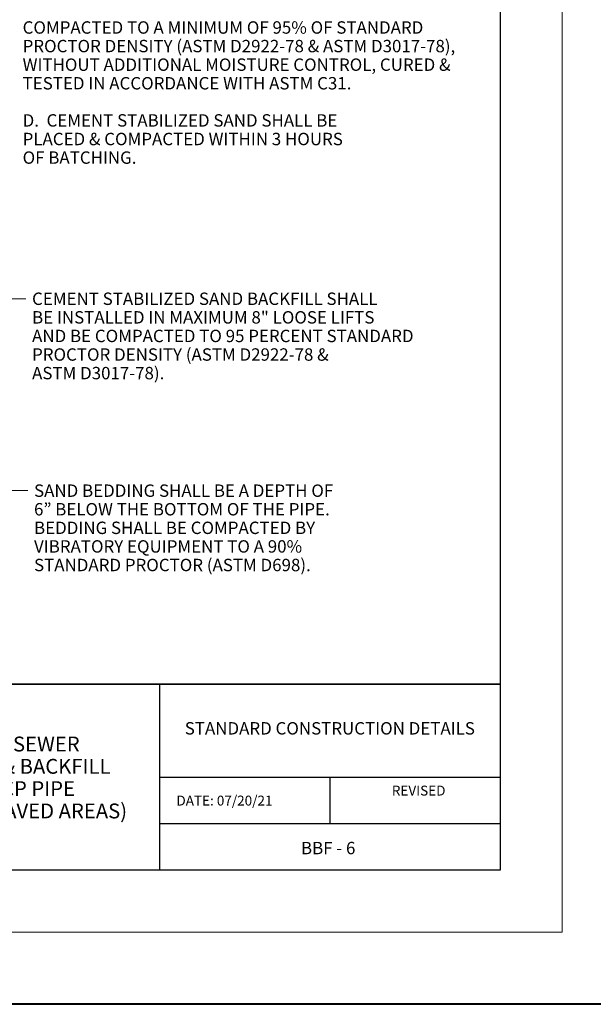
# Model space of a CAD drawing. Units: feet. Extents: x 2082497.4 to 2082533.4, y 13331273.8 to 13331297.8.
# Drawn here: x 2082510.7 to 2082515.4, y 13331273.8 to 13331281.8 of the extents above; entities that cross this region are included whole.
import ezdxf
from ezdxf.enums import TextEntityAlignment as Align

# ---------------------------------------------------------------- set-up
doc = ezdxf.new("R2010")
doc.units = ezdxf.units.FT
doc.header["$MEASUREMENT"] = 0
for name, color, linetype, lineweight in [('Detail Label', 7, 'Continuous', 0), ('Non-Print', 2, 'Continuous', 0), ('Sheet Title Block', 7, 'Continuous', 30)]:
    doc.layers.add(name, color=color, linetype=linetype, lineweight=lineweight)
doc.styles.add('Style-Arial', font='arialbd.ttf')

msp = doc.modelspace()

# ---------------------------------------------------------------- linework, layer by layer
at = {"color": 2, "linetype": 'Continuous', "lineweight": 40, "flags": 128}
msp.add_lwpolyline([(2082497.3527, 13331297.8197), (2082533.3527, 13331297.8197), (2082533.3527, 13331273.8197), (2082497.3527, 13331273.8197), (2082497.3527, 13331297.8197)], close=True, dxfattribs=at)
at = {"layer": 'Detail Label'}
for p, q in [((2082510.7752, 13331279.5142), (2082510.5752, 13331279.5142)), ((2082510.7918, 13331277.9653), (2082510.5918, 13331277.9653))]:
    msp.add_line(p, q, dxfattribs=at)
at = {"layer": 'Non-Print', "flags": 128}
msp.add_lwpolyline([(2082506.6027, 13331274.4031), (2082515.1027, 13331274.4031), (2082515.1027, 13331285.4031), (2082506.6027, 13331285.4031), (2082506.6027, 13331274.4031)], close=True, dxfattribs=at)
at = {"layer": 'Sheet Title Block'}
for p, q in [((2082511.8527, 13331276.4031), (2082511.8527, 13331274.9031)), ((2082511.8527, 13331275.6531), (2082514.6027, 13331275.6531)), ((2082513.2277, 13331275.6531), (2082513.2277, 13331275.2781)), ((2082511.8527, 13331275.2781), (2082514.6027, 13331275.2781))]:
    msp.add_line(p, q, dxfattribs=at)
at = {"layer": 'Sheet Title Block', "flags": 128}
for points in [[(2082507.6027, 13331284.9031), (2082514.6027, 13331284.9031), (2082514.6027, 13331276.4031), (2082507.6027, 13331276.4031), (2082507.6027, 13331284.9031)], [(2082507.6027, 13331276.4031), (2082514.6027, 13331276.4031), (2082514.6027, 13331274.9031), (2082507.6027, 13331274.9031), (2082507.6027, 13331276.4031)]]:
    msp.add_lwpolyline(points, close=True, dxfattribs=at)

# ---------------------------------------------------------------- texts
at = {"layer": 'Detail Label', "style": 'Style-Arial'}
for s, p in [('COMPACTED TO A MINIMUM OF 95% OF STANDARD', (2082510.749, 13331281.7535)), ('PROCTOR DENSITY (ASTM D2922-78 & ASTM D3017-78),', (2082510.749, 13331281.6035)), ('WITHOUT ADDITIONAL MOISTURE CONTROL, CURED &', (2082510.749, 13331281.4535)), ('TESTED IN ACCORDANCE WITH ASTM C31. ', (2082510.749, 13331281.3035)), ('D.  CEMENT STABILIZED SAND SHALL BE', (2082510.749, 13331281.0035)), ('PLACED & COMPACTED WITHIN 3 HOURS', (2082510.749, 13331280.8535)), ('OF BATCHING. ', (2082510.749, 13331280.7035)), ('CEMENT STABILIZED SAND BACKFILL SHALL', (2082510.8253, 13331279.5641)), ('BE INSTALLED IN MAXIMUM 8" LOOSE LIFTS', (2082510.8253, 13331279.4141)), ('AND BE COMPACTED TO 95 PERCENT STANDARD', (2082510.8253, 13331279.2641)), ('PROCTOR DENSITY (ASTM D2922-78 &', (2082510.8253, 13331279.1141)), ('ASTM D3017-78).   ', (2082510.8253, 13331278.9641)), ('SAND BEDDING SHALL BE A DEPTH OF', (2082510.8412, 13331278.0153)), ('6” BELOW THE BOTTOM OF THE PIPE.', (2082510.8412, 13331277.8653)), ('BEDDING SHALL BE COMPACTED BY', (2082510.8412, 13331277.7153)), ('VIBRATORY EQUIPMENT TO A 90%', (2082510.8412, 13331277.5653)), ('STANDARD PROCTOR (ASTM D698).', (2082510.8412, 13331277.4153))]:
    msp.add_text(s, height=0.1, dxfattribs=at).set_placement(p, align=Align.TOP_LEFT)
at = {"layer": 'Sheet Title Block', "color": 7, "linetype": 'Continuous', "lineweight": 13, "style": 'Style-Arial'}
for s, height, p in [('STANDARD CONSTRUCTION DETAILS', 0.1, (2082513.2274, 13331276.0471)), ('STORM SEWER', 0.12, (2082510.6449, 13331275.9203)), ('BEDDING & BACKFILL', 0.12, (2082510.6449, 13331275.7403)), ('FOR RCP PIPE', 0.12, (2082510.6449, 13331275.5603)), ('REVISED', 0.08, (2082513.9438, 13331275.5445)), ('DATE: 07/20/21', 0.08, (2082512.3773, 13331275.4639)), ('(ASPHALT PAVED AREAS)', 0.12, (2082510.6449, 13331275.3803)), ('BBF - 6', 0.1, (2082513.2141, 13331275.0808))]:
    msp.add_text(s, height=height, dxfattribs=at).set_placement(p, align=Align.MIDDLE_CENTER)

doc.saveas('drawing.dxf')
